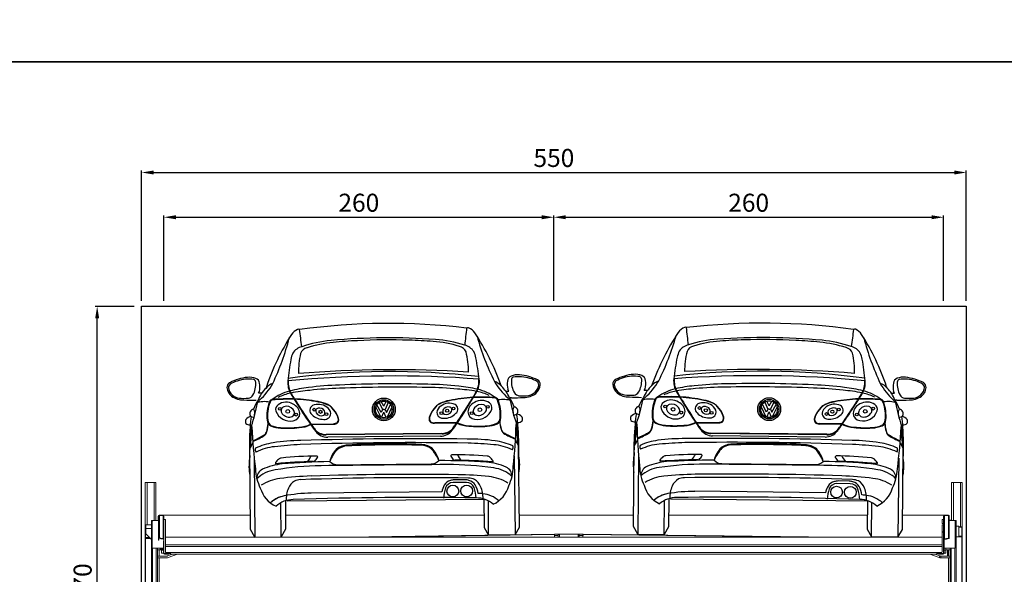
# Model space of a CAD drawing. Units: millimetres. Extents: x -18106 to -8699, y -3258 to 7829.
# Drawn here: x -11799 to -11142, y -1041 to -671 of the extents above; entities that cross this region are included whole.
import ezdxf

# ---------------------------------------------------------------- set-up
doc = ezdxf.new("R2010")
doc.units = ezdxf.units.MM
doc.linetypes.add('(01) 130$0$A-AV-P00-10$0${ Origin Line }', pattern=[0])
doc.styles.get("Standard").update_dxf_attribs({"font": 'arial.ttf'})
doc.dimstyles.new('parkolay', dxfattribs={"dimtxt": 12, "dimasz": 8, "dimexe": 1.25, "dimexo": 5, "dimgap": 2, "dimtad": 1, "dimdec": 0, "dimtxsty": 'Standard', "dimcen": 8, "dimclrd": 252, "dimclre": 252, "dimclrt": 42, "dimadec": 0, "dimazin": 0, "dimtfac": 1, "dimtdec": 0, "dimtmove": 0, "dimatfit": 3, "dimfxl": 1, "dimarcsym": 1})

# ---------------------------------------------------------------- blocks, each defined once
blk = doc.blocks.new('cc_back')
at = {"color": 251}
for p, q in [((-0.23, 100.15), (-0.61, 99.16)), ((156.13, 100.15), (156.51, 99.16)), ((-5.47, 95.89), (-4.85, 97.08)), ((-3.43, 95.88), (-5.47, 95.89)), ((159.33, 95.88), (161.37, 95.89)), ((161.37, 95.89), (160.75, 97.08)), ((72.61, 85.92), (75.85, 79.22)), ((76.15, 82.29), (73.42, 87.45)), ((74.92, 89.03), (77.07, 84.41)), ((77.95, 86.59), (76.33, 89.69)), ((77.95, 86.59), (79.57, 89.69)), ((80.98, 89.03), (78.83, 84.41)), ((79.75, 82.29), (82.48, 87.45)), ((83.29, 85.92), (80.05, 79.22)), ((163.09, 91.32), (161.82, 91.32)), ((77.07, 84.41), (76.15, 82.29)), ((76.35, 79.04), (77.95, 82.65)), ((77.95, 84.41), (77.07, 84.41)), ((77.95, 84.41), (78.83, 84.41)), ((79.55, 79.04), (77.95, 82.65)), ((78.83, 84.41), (79.75, 82.29)), ((29.34, 75.07), (44.01, 75.16)), ((29.56, 74.75), (44.23, 74.84)), ((126.34, 74.75), (111.67, 74.84)), ((126.56, 75.07), (111.89, 75.16)), ((116.6, 68.05), (39.3, 68.05)), ((116.6, 67.69), (39.3, 67.69)), ((115.54, 66.2), (40.36, 66.2)), ((-9.62, 62.89), (-11.75, 59.19)), ((-11.75, 5.14), (-11.75, 59.19)), ((165.52, 62.89), (167.65, 59.19)), ((167.65, 5.14), (167.65, 59.19)), ((-8.79, 52.65), (-8.79, 0)), ((164.69, 52.65), (164.69, 0)), ((132.57, 35.21), (123.68, 35.21)), ((131.88, 36.98), (124.38, 36.98)), ((116.06, 29.06), (29, 29.06)), ((8.79, 0), (8.79, 22.79)), ((11.75, 24.02), (11.75, 5.14)), ((145.07, 23.71), (12.83, 23.71)), ((144.15, 24.02), (144.15, 5.14)), ((147.11, 0), (147.11, 22.79)), ((-8.79, 0), (-11.75, 5.14)), ((-8.79, 0), (8.79, 0)), ((11.75, 5.14), (8.79, 0)), ((144.15, 5.14), (147.11, 0)), ((164.69, 0), (147.11, 0)), ((164.69, 0), (167.65, 5.14))]:
    blk.add_line(p, q, dxfattribs=at)
for centre, radius in [((77.95, 84.37), 7.61), ((8.53, 85.47), 0.922), ((31.54, 84.64), 0.922), ((77.95, 84.37), 6.51), ((77.95, 84.37), 5.56), ((124.36, 84.64), 0.922), ((147.37, 85.47), 0.922), ((13.89, 83.6), 1.21), ((19.37, 81.44), 0.922), ((35.74, 83.15), 1.04), ((39.6, 81.57), 0.922), ((116.3, 81.57), 0.922), ((120.16, 83.15), 1.04), ((136.53, 81.44), 0.922), ((142.01, 83.6), 1.21), ((123.49, 29.54), 3.91), ((132.69, 29.54), 3.91)]:
    blk.add_circle(centre, radius, dxfattribs=at)
for centre, radius, start, end in [((24.24, 129.97), 8.91, 111.72946, 146.48076), ((21.53, 137.09), 1.3, 56.08172, 117.02463), ((77.95, -299.92), 441.62, 82.75492, 97.24508), ((-1628.01, -64.08), 1662.61, 6.58929, 6.98737), ((1783.91, -64.08), 1662.61, 173.01263, 173.41071), ((134.37, 137.09), 1.3, 62.97537, 123.91828), ((131.66, 129.97), 8.91, 33.51924, 68.27054), ((151.7, 47.21), 160.89, 146.97506, 160.79056), ((-154.21, 178.61), 175.68, 334.27996, 344.81528), ((77.95, -293.08), 425.19, 85.30756, 94.69244), ((4.2, 47.21), 160.89, 19.20944, 33.02494), ((310.11, 178.61), 175.68, 195.18472, 205.72004), ((25.88, 117.11), 9.85, 103.25141, 147.27932), ((28.29, 120.15), 5.91, 101.79964, 159.31214), ((50.8, 43.24), 87.78, 94.99216, 108.04022), ((50.95, 50.82), 78.81, 94.57802, 107.62477), ((66.47, -99.11), 229.53, 91.43473, 95.45387), ((77.95, -229.52), 360.28, 87.25936, 92.74064), ((89.43, -99.11), 229.53, 84.54613, 88.56527), ((104.95, 50.82), 78.81, 72.37523, 85.42198), ((105.1, 43.24), 87.78, 71.95978, 85.00784), ((127.61, 120.15), 5.91, 20.68786, 78.20036), ((130.02, 117.11), 9.85, 32.72068, 76.74859), ((282.73, 71.97), 270.53, 170.13311, 173.20456), ((35.55, 114.09), 19.8, 155.07773, 167.6656), ((80.05, 108.69), 58.86, 166.70039, 179.87993), ((75.85, 108.69), 58.86, 0.12007, 13.29961), ((120.35, 114.09), 19.8, 12.3344, 24.92227), ((-126.83, 71.97), 270.53, 6.79544, 9.86689), ((-9.74, 73.29), 33.42, 95.082, 116.64941), ((-12.05, 80.91), 24.49, 81.75171, 107.97732), ((-11.38, 94.88), 11.77, 69.15199, 96.4359), ((-9.28, 103.3), 1.99, 359.75003, 68.10956), ((-8.72, 102.16), 4.03, 6.13441, 67.60539), ((77.95, -655.02), 761.68, 85.1916, 94.8084), ((77.95, -402.29), 511.92, 82.85855, 97.14145), ((77.95, -702.19), 812.99, 85.99614, 94.00386), ((164.62, 102.16), 4.03, 112.39461, 173.86559), ((167.28, 94.88), 11.77, 83.5641, 110.84801), ((165.18, 103.3), 1.99, 111.89044, 180.24997), ((167.95, 80.91), 24.49, 72.02268, 98.24829), ((165.64, 73.29), 33.42, 63.35059, 84.918), ((-22.99, 100.04), 3.58, 119.08952, 181.66298), ((-18.77, 100.41), 7.81, 183.51844, 233.08307), ((-22.26, 99.68), 3.25, 132.46589, 197.31496), ((-17.28, 101.13), 8.44, 196.62873, 237.63312), ((-13.88, 84.52), 20.5, 106.21611, 121.04265), ((-22.67, 102.31), 15.41, 330.61297, 3.66153), ((14.97, 82.93), 22.5, 133.83137, 158.02515), ((-33.78, 123.88), 43.53, 311.63879, 330.39456), ((-19.38, 100.17), 14.86, 347.99873, 9.36744), ((7.42, 92.48), 10.45, 108.72129, 140.24407), ((28.67, 102.64), 14.63, 174.7585, 210.21726), ((29.01, 102.78), 14.63, 175.17986, 210.21726), ((40.03, -9.8), 109.91, 96.35884, 102.93323), ((53.79, -118.8), 219.77, 91.37932, 96.77526), ((54.42, -152.03), 250.88, 91.35159, 95.87806), ((77.95, -723.34), 824.77, 87.95349, 92.04651), ((77.95, -910.89), 1010.09, 88.32968, 91.67032), ((101.48, -152.03), 250.88, 84.12194, 88.64841), ((102.11, -118.8), 219.77, 83.22474, 88.62068), ((115.87, -9.8), 109.91, 77.06677, 83.64116), ((126.89, 102.78), 14.63, 329.78274, 4.82014), ((127.23, 102.64), 14.63, 329.78274, 5.2415), ((189.68, 123.88), 43.53, 209.60544, 228.36121), ((148.48, 92.48), 10.45, 39.75593, 71.27871), ((140.93, 82.93), 22.5, 21.97485, 46.16863), ((175.28, 100.17), 14.86, 170.63256, 192.00127), ((178.57, 102.31), 15.41, 176.33847, 209.38703), ((169.78, 84.52), 20.5, 58.95735, 73.78389), ((173.18, 101.13), 8.44, 302.36688, 343.37127), ((174.67, 100.41), 7.81, 306.91693, 356.48156), ((178.16, 99.68), 3.25, 342.68504, 47.53411), ((178.89, 100.04), 3.58, 358.33702, 60.91048), ((-16.1, 103.19), 11.64, 230.7729, 273.96352), ((-16.38, 103.57), 10.99, 240.48654, 257.88476), ((-14.94, 127.77), 35.15, 263.87288, 274.40036), ((-13, 97.08), 4.42, 279.88536, 328.08698), ((22.57, 67.02), 31.12, 103.91651, 127.53632), ((14.31, -82.32), 174.34, 88.79849, 93.51943), ((21.87, 63.82), 32.54, 100.84719, 115.96576), ((101.08, 142.98), 97.51, 209.28584, 214.16469), ((36.74, -11.55), 109.37, 94.20058, 100.86965), ((101.42, 143.12), 97.51, 209.28584, 214.16469), ((12.37, -18.33), 110.46, 78.63486, 86.87463), ((143.53, -18.33), 110.46, 93.12537, 101.36514), ((119.16, -11.55), 109.37, 79.13035, 85.79942), ((54.48, 143.12), 97.51, 325.83531, 330.71416), ((54.82, 142.98), 97.51, 325.83531, 330.71416), ((141.59, -82.32), 174.34, 86.48057, 91.20151), ((134.03, 63.82), 32.54, 64.03424, 79.15281), ((133.33, 67.02), 31.12, 52.46368, 76.08349), ((168.9, 97.08), 4.42, 211.91302, 260.11464), ((170.84, 127.77), 35.15, 265.59964, 276.12712), ((172, 103.19), 11.64, 266.03648, 309.2271), ((172.28, 103.57), 10.99, 282.11524, 299.51346), ((-7.76, 202.99), 111.67, 266.12957, 270.29061), ((-7.03, 80.59), 5.2, 112.80048, 143.88598), ((-85.09, 102.72), 79.84, 339.12331, 350.39853), ((20.17, 73.76), 31.44, 145.98312, 158.29195), ((-10.54, 83.56), 2.35, 2.70508, 50.73955), ((-1.53, 72.41), 17.88, 79.64577, 108.1931), ((-5.56, 89.29), 0.82, 140.03907, 172.03151), ((-40.63, 121), 46.46, 317.84156, 320.34249), ((26.19, 80.55), 26.26, 158.90721, 185.59189), ((26.59, 80.42), 26.26, 158.90721, 185.59189), ((4.99, 88.62), 3.58, 131.3061, 157.25432), ((4.47, 88.98), 2.54, 105.76489, 159.57378), ((3.88, 89.58), 2.14, 97.39601, 125.94467), ((14.49, -82.59), 174.34, 88.79849, 93.51943), ((9.73, 84.92), 3.94, 125.33326, 194.42747), ((12.74, 80.61), 9.19, 58.95823, 125.08932), ((12.19, 84.16), 2.78, 108.36487, 206.13317), ((13.06, 81.58), 5.51, 36.97675, 108.49164), ((14.15, 81.37), 7.85, 6.57912, 64.94216), ((12.53, -18.58), 110.46, 78.63486, 86.87463), ((248.32, 226.5), 266.59, 211.24522, 214.696), ((248.65, 226.63), 266.59, 211.24522, 214.696), ((32.31, 84.18), 3.7, 121.08603, 229.63812), ((34.2, 78.47), 9.66, 54.22215, 113.13946), ((34.56, 83.59), 2.06, 102.22808, 208.52479), ((34.91, 81.3), 4.37, 35.05326, 100.4062), ((30.37, 66.89), 23.38, 64.0562, 80.71185), ((30.52, 66.64), 23.38, 64.0562, 80.71185), ((37.02, 81.49), 5.59, 5.00656, 59.5481), ((35.4, 77.57), 11.57, 45.6275, 63.33175), ((35.25, 77.18), 11.84, 47.23336, 62.32769), ((29.15, 72.56), 19.42, 22.23737, 43.28184), ((29.36, 72.53), 19.42, 22.23737, 43.28184), ((126.54, 72.53), 19.42, 136.71816, 157.76263), ((126.75, 72.56), 19.42, 136.71816, 157.76263), ((120.5, 77.57), 11.57, 116.66825, 134.3725), ((120.65, 77.18), 11.84, 117.67231, 132.76664), ((118.88, 81.49), 5.59, 120.4519, 174.99344), ((125.38, 66.64), 23.38, 99.28815, 115.9438), ((125.53, 66.89), 23.38, 99.28815, 115.9438), ((121.7, 78.47), 9.66, 66.86054, 125.77785), ((120.99, 81.3), 4.37, 79.5938, 144.94674), ((143.37, -18.58), 110.46, 93.12537, 101.36514), ((121.34, 83.59), 2.06, 331.47521, 77.77192), ((123.59, 84.18), 3.7, 310.36188, 58.91397), ((-92.75, 226.63), 266.59, 325.304, 328.75478), ((-92.42, 226.5), 266.59, 325.304, 328.75478), ((141.75, 81.37), 7.85, 115.05784, 173.42088), ((141.41, -82.59), 174.34, 86.48057, 91.20151), ((143.16, 80.61), 9.19, 54.91068, 121.04177), ((142.84, 81.58), 5.51, 71.50836, 143.02325), ((143.71, 84.16), 2.78, 333.86683, 71.63513), ((146.17, 84.92), 3.94, 345.57253, 54.66674), ((151.43, 88.98), 2.54, 20.42622, 74.23511), ((152.02, 89.58), 2.14, 54.05533, 82.60399), ((150.91, 88.62), 3.58, 22.74568, 48.6939), ((129.31, 80.42), 26.26, 354.40811, 21.09279), ((157.43, 72.41), 17.88, 71.8069, 100.35423), ((129.71, 80.55), 26.26, 354.40811, 21.09279), ((196.53, 121), 46.46, 219.65751, 222.15844), ((135.73, 73.76), 31.44, 21.70805, 34.01688), ((161.46, 89.29), 0.82, 7.96849, 39.96093), ((240.99, 102.72), 79.84, 189.60147, 200.87669), ((163.66, 202.99), 111.67, 269.70939, 273.87043), ((166.44, 83.56), 2.35, 129.26045, 177.29492), ((162.93, 80.59), 5.2, 36.11402, 67.19952), ((-10, 75.36), 5.2, 95.95602, 143.88598), ((-7.93, 82.34), 3.56, 158.33399, 199.14792), ((-8.86, 83.21), 3.16, 219.96739, 276.0093), ((20.17, 73.76), 31.44, 167.56395, 180.34045), ((-21.25, 83.11), 13.08, 346.54529, 2.48286), ((15.48, 87.34), 10.15, 199.57204, 281.02733), ((15, 85.86), 6.05, 208.83873, 280.43694), ((14.88, 83.37), 3.67, 289.27473, 338.52186), ((16.86, 82.43), 5.09, 276.28638, 358.25452), ((15.15, 82.67), 3.2, 348.40596, 43.92304), ((37.55, 88.75), 10.62, 224.0368, 272.23459), ((36.33, 84.64), 4.12, 209.64325, 291.81816), ((36.11, 82.74), 2.6, 312.25852, 24.20491), ((38.5, 82.18), 4.09, 262.46827, 357.14288), ((41.31, 77.51), 6.29, 1.5811, 22.41645), ((41.52, 77.48), 6.29, 1.5811, 22.41645), ((114.38, 77.48), 6.29, 157.58355, 178.4189), ((114.59, 77.51), 6.29, 157.58355, 178.4189), ((117.4, 82.18), 4.09, 182.85712, 277.53173), ((119.79, 82.74), 2.6, 155.79509, 227.74148), ((118.35, 88.75), 10.62, 267.76541, 315.9632), ((119.57, 84.64), 4.12, 248.18184, 330.35675), ((139.04, 82.43), 5.09, 181.74548, 263.71362), ((140.75, 82.67), 3.2, 136.07696, 191.59404), ((141.02, 83.37), 3.67, 201.47814, 250.72527), ((140.42, 87.34), 10.15, 258.97267, 340.42796), ((140.9, 85.86), 6.05, 259.56306, 331.16127), ((177.15, 83.11), 13.08, 177.51714, 193.45471), ((164.76, 83.21), 3.16, 263.9907, 320.03261), ((165.9, 75.36), 5.2, 36.11402, 84.04398), ((135.73, 73.76), 31.44, 359.65955, 12.43605), ((163.83, 82.34), 3.56, 340.85208, 21.66601), ((-10.89, 77.11), 3.56, 158.33399, 199.14792), ((-11.22, 79.47), 4.66, 229.37813, 269.55767), ((153.74, 58.48), 165.71, 174.77393, 182.04731), ((2887.38, -163.54), 2907.61, 175.3087, 175.60428), ((430.63, 27.25), 443.21, 174.01396, 175.78474), ((343.93, 86.48), 354.33, 182.10476, 186.6492), ((-26.36, 78.06), 27.17, 343.76989, 355.19582), ((-26.67, 77.56), 27.47, 344.97919, 356.19129), ((4.42, 78.1), 4.37, 181.39995, 243.99123), ((4.57, 78.04), 4.12, 182.59986, 241.10011), ((10.1, 91.24), 18.68, 245.99265, 267.0881), ((10.32, 91.92), 19.11, 246.11338, 265.95065), ((14.02, 149.85), 77.17, 266.24754, 275.3212), ((14.21, 149.58), 77.17, 266.24754, 275.3212), ((20.33, 92.37), 19.37, 272.50529, 296.40805), ((20.52, 92.1), 19.37, 272.50529, 296.40805), ((85.43, 112.01), 67.51, 213.49583, 218.35067), ((85.76, 112.14), 67.51, 213.49583, 216.20118), ((38.93, 77.22), 9.11, 212.92199, 244.13958), ((43.82, 82.26), 7.1, 271.57017, 285.66323), ((44.03, 81.94), 7.1, 271.57017, 285.66323), ((45.24, 77.73), 2.36, 281.98246, 358.84445), ((45.26, 77.7), 2.69, 284.7999, 316.22805), ((45.1, 77.55), 2.71, 321.07106, 2.29291), ((110.8, 77.55), 2.71, 177.70709, 218.92894), ((110.66, 77.73), 2.36, 181.15555, 258.01754), ((110.64, 77.7), 2.69, 223.77195, 255.2001), ((111.87, 81.94), 7.1, 254.33677, 268.42983), ((112.08, 82.26), 7.1, 254.33677, 268.42983), ((116.97, 77.22), 9.11, 295.86042, 327.07801), ((70.47, 112.01), 67.51, 321.64933, 326.50417), ((70.14, 112.14), 67.51, 323.79882, 326.50417), ((135.38, 92.1), 19.37, 243.59195, 267.49471), ((135.57, 92.37), 19.37, 243.59195, 267.49471), ((141.69, 149.58), 77.17, 264.6788, 273.75246), ((141.88, 149.85), 77.17, 264.6788, 273.75246), ((145.8, 91.24), 18.68, 272.9119, 294.00735), ((145.58, 91.92), 19.11, 274.04935, 293.88662), ((151.33, 78.04), 4.12, 298.89989, 357.40014), ((151.48, 78.1), 4.37, 296.00877, 358.60005), ((182.57, 77.56), 27.47, 183.80871, 195.02081), ((182.26, 78.06), 27.17, 184.80418, 196.23011), ((-188.03, 86.48), 354.33, 353.3508, 357.89524), ((-274.73, 27.25), 443.21, 4.21526, 5.98604), ((-2731.48, -163.54), 2907.61, 4.39572, 4.6913), ((167.12, 79.47), 4.66, 270.44233, 310.62187), ((2.16, 58.48), 165.71, 357.95269, 5.22607), ((166.79, 77.11), 3.56, 340.85208, 21.66601), ((-38.46, 130.08), 71.88, 293.58284, 300.84333), ((-30.63, 114.45), 54.88, 292.4492, 301.81455), ((-5.6, 71.91), 5.65, 313.56799, 344.99598), ((-4.64, 71.78), 4.56, 311.61512, 343.21929), ((39.37, 78.16), 10.46, 225.33381, 269.58823), ((40.37, 76.08), 9.88, 217.07802, 269.95059), ((39.37, 78.51), 10.46, 245.04947, 269.58823), ((115.53, 76.08), 9.88, 270.04941, 322.92198), ((116.53, 78.16), 10.46, 270.41177, 314.66619), ((116.53, 78.51), 10.46, 270.41177, 294.95053), ((161.5, 71.91), 5.65, 195.00402, 226.43201), ((160.54, 71.78), 4.56, 196.78071, 228.38488), ((194.36, 130.08), 71.88, 239.15667, 246.41716), ((186.53, 114.45), 54.88, 238.18545, 247.5508), ((-5.42, 58.3), 2.62, 156.97295, 216.93296), ((11.24, 16.5), 46.88, 98.94635, 113.99943), ((8.25, 24.45), 35.93, 95.46666, 116.03569), ((23.01, -73.1), 137.24, 90.24141, 97.9856), ((36.35, -255.68), 317.46, 92.58936, 95.69733), ((77.95, -2225.53), 2287.67, 88.5987, 91.4013), ((77.95, -2374.11), 2438.88, 88.69566, 91.30434), ((54.27, 46.47), 14.4, 92.23657, 124.11955), ((54.19, 47.14), 13.17, 94.10851, 124.51481), ((77.95, -604.22), 664.95, 87.87096, 92.12904), ((77.95, -348.51), 410.08, 86.61068, 93.38932), ((101.63, 46.47), 14.4, 55.88045, 87.76343), ((101.71, 47.14), 13.17, 55.48519, 85.89149), ((132.89, -73.1), 137.24, 82.0144, 89.75859), ((119.55, -255.68), 317.46, 84.30267, 87.41064), ((147.65, 24.45), 35.93, 63.96431, 84.53334), ((144.66, 16.5), 46.88, 66.00057, 81.05365), ((161.32, 58.3), 2.62, 323.06704, 23.02705), ((19.82, 47.16), 32.14, 170.33069, 190.77796), ((2887.38, -163.54), 2907.61, 175.62198, 175.6727), ((430.63, 27.25), 443.21, 176.48575, 176.72677), ((9.75, 48.95), 3.68, 97.52835, 130.70592), ((33.11, -210.77), 264.45, 90.04345, 95.17295), ((9.55, 63.82), 22.05, 321.20246, 332.5189), ((19.13, 61.98), 17.09, 317.04055, 327.17041), ((32.92, 53.02), 0.654, 331.66258, 91.17263), ((60.07, 45.28), 19.09, 136.64817, 165.88652), ((63.55, 41.51), 23.55, 135.59323, 159.04007), ((92.35, 41.51), 23.55, 20.95993, 44.40677), ((95.83, 45.28), 19.09, 14.11348, 43.35183), ((122.98, 53.02), 0.654, 88.82737, 208.33742), ((136.77, 61.98), 17.09, 212.82959, 222.95945), ((122.79, -210.77), 264.45, 84.82705, 89.95655), ((146.35, 63.82), 22.05, 207.4811, 218.79754), ((146.15, 48.95), 3.68, 49.29408, 82.47165), ((-2731.48, -163.54), 2907.61, 4.3273, 4.37802), ((-274.73, 27.25), 443.21, 3.27323, 3.51425), ((136.08, 47.16), 32.14, 349.22204, 9.66931), ((13.94, 6.05), 42.79, 95.54203, 113.7908), ((36.42, -149.78), 196.99, 90.19862, 99.17477), ((5.83, 49.3), 0.482, 142.3699, 277.11987), ((18.93, 39.56), 16.81, 133.55642, 143.32332), ((38.38, -340.6), 390.78, 91.1215, 94.76867), ((46.42, -460.31), 510.26, 90.54609, 94.11512), ((30.7, 52.18), 2.08, 270.80937, 297.03818), ((77.95, -8546.33), 8593.65, 89.718539, 90.281461), ((46.84, 55.17), 7.43, 224.74338, 269.40269), ((77.95, 22996.43), 22948.71, 269.92213, 270.07787), ((109.06, 55.17), 7.43, 270.59731, 315.25662), ((109.48, -460.31), 510.26, 85.88488, 89.45391), ((119.48, -149.78), 196.99, 80.82523, 89.80138), ((125.2, 52.18), 2.08, 242.96182, 269.19063), ((117.52, -340.6), 390.78, 85.23133, 88.8785), ((141.96, 6.05), 42.79, 66.2092, 84.45797), ((136.97, 39.56), 16.81, 36.67668, 46.44358), ((150.07, 49.3), 0.482, 262.88013, 37.6301), ((23.41, 46.42), 31.45, 181.74822, 205.82749), ((-0.53, 39.22), 6.6, 114.97771, 182.617), ((7.62, 23.57), 21.29, 97.04137, 133.85699), ((36.4, -207.36), 247.91, 91.70487, 96.52967), ((77.95, -2113.86), 2154.85, 88.69904, 91.30096), ((119.5, -207.36), 247.91, 83.47033, 88.29513), ((148.28, 23.57), 21.29, 46.14301, 82.95863), ((156.43, 39.22), 6.6, 357.383, 65.02229), ((132.49, 46.42), 31.45, 334.17251, 358.25178), ((11.23, 10.46), 28.65, 96.0498, 122.8908), ((23.17, 28.58), 10.09, 121.43602, 157.6945), ((23.17, 28.58), 10.09, 121.43602, 157.6945), ((22.74, 24.76), 13.33, 93.68808, 111.22398), ((22.74, 24.76), 13.33, 93.68808, 111.22398), ((77.95, -2162.04), 2200.81, 88.54008, 91.45992), ((134.48, 24.51), 18.97, 151.70483, 166.1199), ((123.89, 29.56), 7.27, 105.12538, 147.19761), ((123.74, 29.54), 5.67, 90.60634, 157.46543), ((125.24, 24.65), 12.36, 93.99336, 105.23206), ((131.02, 24.65), 12.36, 74.76794, 86.00664), ((132.37, 29.33), 5.88, 23.85989, 88.06834), ((133.16, 24.76), 13.33, 68.77602, 86.31192), ((132.37, 29.56), 7.27, 32.80239, 74.87462), ((132.73, 28.58), 10.09, 22.3055, 58.56398), ((121.77, 24.51), 18.97, 10.20389, 28.29517), ((144.67, 10.46), 28.65, 57.1092, 83.9502), ((13.3, 37.73), 18.87, 195.39594, 245.6192), ((14.79, 8.14), 19.59, 96.84617, 131.6433), ((14.79, 8.14), 19.59, 101.33702, 131.6433), ((31.54, -94.04), 123.12, 91.18582, 99.63462), ((29.63, 25.26), 17.33, 155.66196, 183.54154), ((29.63, 25.26), 17.33, 155.66196, 183.54154), ((148.38, 22.82), 31.17, 163.4328, 176.3751), ((107.87, 22.82), 31.17, 3.6249, 16.5672), ((122.29, -184.97), 213.61, 84.31583, 85.12411), ((126.27, 25.26), 17.33, 356.45846, 24.33804), ((141.11, 8.14), 19.59, 48.3567, 83.15383), ((142.6, 37.73), 18.87, 294.3808, 344.60406), ((16.83, 7.61), 17.19, 89.71282, 131.21706), ((16.83, 7.61), 17.19, 89.71282, 131.21706), ((78, -2210.8), 2236.42, 88.43528, 91.56492), ((139.07, 7.61), 17.19, 48.78294, 90.28718)]:
    blk.add_arc(centre, radius, start, end, dxfattribs=at)
blk = doc.blocks.new('*D419')
at = {"color": 252, "lineweight": -2, "transparency": 16777216}
for p, q in [((-11717.43, -858.59), (-11717.43, -771.82)), ((-11709.43, -773.07), (-11175.43, -773.07)), ((-11167.43, -858.59), (-11167.43, -771.82))]:
    blk.add_line(p, q, dxfattribs=at)
at = {"color": 252, "transparency": 16777216}
for points in [[(-11709.43, -771.74), (-11709.43, -774.4), (-11717.43, -773.07)], [(-11175.43, -771.74), (-11175.43, -774.4), (-11167.43, -773.07)]]:
    blk.add_solid(points, dxfattribs=at)
at = {"layer": 'Defpoints', "color": 0, "transparency": 16777216}
for p in [(-11167.43, -773.07), (-11717.43, -863.59), (-11167.43, -863.59)]:
    blk.add_point(p, dxfattribs=at)
at = {"color": 42, "transparency": 16777216, "insert": (-11442.43, -764.94), "char_height": 12, "attachment_point": 5}
blk.add_mtext('550', dxfattribs=at)
blk = doc.blocks.new('*D420')
at = {"color": 252, "lineweight": -2, "transparency": 16777216}
for p, q in [((-11702.53, -858.59), (-11702.53, -801.66)), ((-11694.53, -802.91), (-11450.53, -802.91)), ((-11442.53, -858.59), (-11442.53, -801.66))]:
    blk.add_line(p, q, dxfattribs=at)
at = {"color": 252, "transparency": 16777216}
for points in [[(-11694.53, -801.57), (-11694.53, -804.24), (-11702.53, -802.91)], [(-11450.53, -801.57), (-11450.53, -804.24), (-11442.53, -802.91)]]:
    blk.add_solid(points, dxfattribs=at)
at = {"layer": 'Defpoints', "color": 0, "transparency": 16777216}
for p in [(-11442.53, -802.91), (-11702.53, -863.59), (-11442.53, -863.59)]:
    blk.add_point(p, dxfattribs=at)
at = {"color": 42, "transparency": 16777216, "insert": (-11572.53, -794.78), "char_height": 12, "attachment_point": 5}
blk.add_mtext('260', dxfattribs=at)
blk = doc.blocks.new('*D421')
at = {"color": 252, "lineweight": -2, "transparency": 16777216}
for p, q in [((-11442.53, -858.59), (-11442.53, -801.66)), ((-11434.53, -802.91), (-11190.53, -802.91)), ((-11182.53, -858.59), (-11182.53, -801.66))]:
    blk.add_line(p, q, dxfattribs=at)
at = {"color": 252, "transparency": 16777216}
for points in [[(-11434.53, -801.57), (-11434.53, -804.24), (-11442.53, -802.91)], [(-11190.53, -801.57), (-11190.53, -804.24), (-11182.53, -802.91)]]:
    blk.add_solid(points, dxfattribs=at)
at = {"layer": 'Defpoints', "color": 0, "transparency": 16777216}
for p in [(-11182.53, -802.91), (-11442.53, -863.59), (-11182.53, -863.59)]:
    blk.add_point(p, dxfattribs=at)
at = {"color": 42, "transparency": 16777216, "insert": (-11312.53, -794.78), "char_height": 12, "attachment_point": 5}
blk.add_mtext('260', dxfattribs=at)
blk = doc.blocks.new('*D623')
at = {"color": 252, "lineweight": -2, "transparency": 16777216}
for p, q in [((-11722.43, -862.33), (-11748.3, -862.33)), ((-11747.05, -1224.23), (-11747.05, -870.33)), ((-11722.43, -1232.23), (-11748.3, -1232.23))]:
    blk.add_line(p, q, dxfattribs=at)
at = {"color": 252, "transparency": 16777216}
for points in [[(-11748.39, -870.33), (-11745.72, -870.33), (-11747.05, -862.33)], [(-11748.39, -1224.23), (-11745.72, -1224.23), (-11747.05, -1232.23)]]:
    blk.add_solid(points, dxfattribs=at)
at = {"layer": 'Defpoints', "color": 0, "transparency": 16777216}
for p in [(-11747.05, -862.33), (-11717.43, -862.33), (-11717.43, -1232.23)]:
    blk.add_point(p, dxfattribs=at)
at = {"color": 42, "transparency": 16777216, "insert": (-11755.18, -1047.28), "char_height": 12, "attachment_point": 5, "rotation": 90}
blk.add_mtext('370', dxfattribs=at)
blk = doc.blocks.new('Parkist_22_h_370_w_260_back')
at = {"color": 40, "linetype": 'Continuous', "lineweight": 15, "true_color": 0xfdbd3e}
for p, q in [((2.5, 472.52), (2.5, 257.06)), ((2.5, 472.52), (3.7, 472.52)), ((3.7, 472.52), (8.3, 472.52)), ((3.7, 472.52), (3.7, 444.12)), ((8.3, 472.52), (9.5, 472.52)), ((8.3, 472.52), (8.3, 447.07)), ((9.5, 472.52), (9.5, 447.07)), ((540.3, 472.52), (540.3, 447.07)), ((540.3, 472.52), (541.5, 472.52)), ((541.5, 472.52), (546.1, 472.52)), ((541.5, 472.52), (541.5, 447.07)), ((546.1, 472.52), (547.3, 472.52)), ((546.1, 472.52), (546.1, 442.92)), ((547.3, 472.52), (547.3, 258.06)), ((6.6, 249.3), (6.6, 447.07)), ((6.6, 447.07), (7.4, 447.07)), ((7.1, 429.07), (7.1, 446.57)), ((7.4, 447.07), (7.4, 447.03)), ((7.6, 447.07), (11.3, 447.07)), ((11.1, 450.02), (11.1, 448.62)), ((11.1, 447.62), (11.1, 448.62)), ((11.1, 448.62), (11.3, 448.62)), ((11.3, 447.62), (11.1, 447.62)), ((11.3, 449.81), (11.3, 435.2)), ((14.3, 450.62), (11.7, 450.62)), ((11.7, 450.37), (11.7, 450.62)), ((11.9, 435.52), (11.9, 450.4)), ((11.9, 450.4), (14.3, 450.4)), ((13, 450.62), (72.51, 450.62)), ((14.3, 450.4), (14.3, 450.62)), ((14.3, 435.16), (14.3, 450.4)), ((14.9, 450.02), (14.86, 450.02)), ((14.9, 449.81), (14.9, 450.02)), ((14.9, 434.57), (14.9, 449.81)), ((14.9, 447.82), (15.9, 447.82)), ((15.9, 445.07), (15.9, 447.82)), ((96.01, 450.62), (228.41, 450.62)), ((251.91, 450.62), (328.11, 450.62)), ((351.61, 450.62), (484.02, 450.62)), ((507.52, 450.62), (536.8, 450.62)), ((533.9, 447.82), (534.9, 447.82)), ((533.9, 445.07), (533.9, 447.82)), ((534.9, 450.02), (534.94, 450.02)), ((534.9, 450.02), (534.9, 449.81)), ((534.9, 449.81), (534.9, 434.37)), ((538.1, 450.62), (535.5, 450.62)), ((535.5, 450.62), (535.5, 450.4)), ((535.5, 450.4), (535.5, 434.96)), ((535.5, 450.4), (538.1, 450.4)), ((538.1, 450.62), (538.1, 450.4)), ((538.1, 450.4), (538.1, 435.38)), ((538.7, 449.83), (538.7, 450.02)), ((538.7, 435.06), (538.7, 449.81)), ((540.3, 447.25), (538.7, 447.25)), ((542.2, 447.07), (538.7, 447.07)), ((542.4, 447.07), (543.2, 447.07)), ((542.4, 447.03), (542.4, 447.07)), ((542.7, 429.07), (542.7, 446.57)), ((543.2, 447.07), (543.2, 249.3)), ((2.7, 441.72), (2.7, 435.72)), ((2.9, 441.72), (2.7, 441.72)), ((2.9, 444.12), (6.6, 444.12)), ((2.9, 444.12), (2.9, 441.72)), ((2.9, 441.72), (2.9, 438.54)), ((2.9, 441.72), (6.6, 441.72)), ((15.9, 445.07), (15.9, 439.52)), ((533.9, 445.07), (534.9, 445.07)), ((534.9, 444.13), (533.9, 444.13)), ((533.9, 444.13), (533.9, 439.52)), ((543.2, 443.22), (545.1, 443.22)), ((545.1, 443.22), (545.1, 436.22)), ((545.1, 442.92), (546.9, 442.92)), ((547.1, 442.72), (545.1, 442.72)), ((547.1, 436.72), (547.1, 442.72)), ((2.7, 435.72), (3, 435.42)), ((2.7, 435.72), (5.3, 435.72)), ((3, 435.42), (2.7, 435.12)), ((2.7, 435.12), (2.7, 257.7)), ((3.62, 435.12), (2.7, 435.12)), ((5.6, 435.42), (3, 435.42)), ((3, 435.42), (3.86, 435.42)), ((3.19, 437.83), (6.6, 434.42)), ((5.9, 435.12), (3.62, 435.12)), ((3.86, 435.42), (5.6, 435.42)), ((11.3, 435.2), (11.3, 434)), ((11.3, 434), (11.6, 434)), ((11.3, 433.95), (11.3, 434)), ((11.3, 433.95), (11.6, 433.95)), ((11.6, 434), (11.6, 435.2)), ((11.6, 434), (11.6, 433.95)), ((12.9, 435.24), (11.9, 435.52)), ((12.9, 434.95), (11.9, 435.23)), ((14.3, 435.16), (13.7, 435.16)), ((14.3, 434.86), (13.7, 434.86)), ((14.6, 434.57), (14.9, 434.57)), ((14.9, 433.59), (14.6, 433.59)), ((14.6, 433.59), (14.6, 425.32)), ((14.9, 434.57), (14.9, 433.59)), ((14.9, 433.59), (14.9, 425.32)), ((15.9, 434.34), (15.9, 439.72)), ((15.9, 434.34), (15.9, 433.37)), ((15.9, 434.32), (15.94, 434.32)), ((15.94, 436.42), (15.94, 434.46)), ((15.94, 436.02), (533.9, 436.02)), ((15.94, 434.46), (15.94, 434.32)), ((15.95, 436), (533.9, 436)), ((275.38, 438.02), (135.98, 436.02)), ((275.38, 437.72), (156.89, 436.02)), ((275.39, 438.02), (275.38, 438.02)), ((275.41, 436.02), (275.38, 437.72)), ((278.45, 438.02), (275.41, 438.02)), ((275.41, 437.52), (275.41, 438.02)), ((275.46, 436.02), (275.46, 437.02)), ((275.46, 437.02), (277.9, 437.02)), ((277.9, 436.02), (277.9, 437.26)), ((278.7, 438.06), (281.2, 438.06)), ((278.7, 436.02), (278.7, 438.06)), ((281.2, 438.06), (291.1, 438.06)), ((291.1, 436.02), (291.1, 438.06)), ((294.39, 438.02), (291.35, 438.02)), ((291.9, 436.02), (291.9, 437.26)), ((291.9, 437.02), (294.34, 437.02)), ((294.34, 437.02), (294.34, 436.02)), ((294.39, 437.52), (294.39, 438.02)), ((294.39, 438.02), (294.41, 438.02)), ((294.39, 436.02), (294.42, 437.72)), ((294.39, 437.52), (294.4, 437.52)), ((294.4, 437.52), (294.4, 437.85)), ((294.42, 438.02), (294.41, 438.02)), ((294.41, 437.89), (294.41, 437.99)), ((463.82, 436.02), (294.42, 438.02)), ((442.91, 436.02), (294.42, 437.72)), ((533.9, 439.52), (534.9, 439.52)), ((533.9, 439.3), (533.9, 439.52)), ((534.9, 439.3), (533.9, 439.3)), ((533.9, 434.34), (533.9, 439.3)), ((533.9, 429.72), (533.9, 436)), ((534.9, 433.4), (534.9, 434.37)), ((535.2, 434.37), (535.2, 433.4)), ((535.5, 434.96), (536.1, 434.96)), ((535.5, 434.67), (536.1, 434.67)), ((538.1, 435.38), (536.9, 435.04)), ((538.1, 435.09), (536.9, 434.75)), ((538.4, 435.06), (538.7, 435.06)), ((545.1, 436.22), (543.2, 436.22)), ((543.2, 436.12), (543.7, 436.12)), ((543.7, 436.12), (543.7, 436.22)), ((543.71, 436.12), (543.7, 436.12)), ((547.1, 436.12), (543.7, 436.12)), ((543.79, 436.09), (543.71, 436.11)), ((545.1, 436.72), (547.1, 436.72)), ((546.8, 436.42), (545.1, 436.42)), ((546.8, 436.42), (547.1, 436.72)), ((547.1, 436.12), (546.8, 436.42)), ((547.1, 258.7), (547.1, 436.12)), ((7.4, 428.62), (7.4, 249.3)), ((12.4, 428.57), (7.6, 428.57)), ((9.8, 231.05), (9.8, 428.57)), ((10.6, 428.57), (10.6, 231.05)), ((13.4, 427.62), (10.6, 427.62)), ((11.7, 423.32), (11.7, 427.62)), ((12.4, 428.57), (12.4, 428.08)), ((13.4, 428.57), (12.4, 428.57)), ((12.41, 428.06), (12.4, 428.08)), ((12.4, 428.07), (12.41, 428.06)), ((12.51, 428.18), (13.32, 428.18)), ((13.32, 428.57), (13.32, 428.18)), ((13.32, 428.18), (13.32, 428.08)), ((13.32, 428.08), (13.32, 427.99)), ((13.32, 428.07), (13.4, 428.07)), ((13.4, 427.27), (13.4, 428.57)), ((14.6, 428.57), (13.4, 428.57)), ((13.4, 427.27), (14.6, 427.27)), ((13.4, 425.27), (13.4, 427.27)), ((13.6, 428.51), (13.61, 428.57)), ((13.6, 428.57), (13.6, 428.51)), ((13.6, 428.51), (13.6, 427.87)), ((13.71, 427.9), (14.52, 427.9)), ((13.71, 427.85), (14.52, 427.85)), ((14.52, 428.57), (14.52, 428.51)), ((14.52, 428.51), (14.52, 427.9)), ((14.52, 427.9), (14.52, 427.87)), ((14.52, 427.87), (14.6, 427.87)), ((14.52, 427.87), (14.52, 427.85)), ((14.9, 429.72), (14.9, 433.37)), ((15.9, 429.72), (15.9, 433.37)), ((15.9, 430.77), (533.9, 430.77)), ((15.9, 429.79), (15.9, 426.22)), ((15.9, 429.79), (533.9, 429.79)), ((533.9, 429.79), (533.9, 426.22)), ((534.9, 433.4), (534.9, 425.32)), ((534.9, 429.72), (534.9, 433.37)), ((535.2, 433.4), (535.2, 425.32)), ((536.4, 428.57), (535.2, 428.57)), ((535.2, 427.27), (536.4, 427.27)), ((536.4, 428.57), (536.4, 427.27)), ((536.4, 428.57), (537.4, 428.57)), ((536.4, 427.62), (539.2, 427.62)), ((536.4, 427.27), (536.4, 425.27)), ((537.4, 428.57), (542.2, 428.57)), ((537.54, 427.62), (537.54, 423.32)), ((538.1, 427.62), (538.1, 423.32)), ((539.2, 231.05), (539.2, 428.57)), ((540, 428.57), (540, 231.05)), ((542.4, 249.3), (542.4, 428.62)), ((16.75, 423.32), (10.6, 423.32)), ((10.6, 422.12), (16.75, 422.12)), ((11.7, 257.7), (11.7, 422.12)), ((14.6, 425.27), (13.4, 425.27)), ((14.6, 425.32), (14.6, 425.27)), ((14.6, 425.32), (14.9, 425.32)), ((15.2, 425.02), (15.2, 424.72)), ((15.2, 425.02), (17.7, 425.02)), ((15.2, 424.72), (17.7, 424.72)), ((16.4, 425.72), (19.3, 425.72)), ((20.69, 424.72), (17.4, 423.45)), ((17.7, 424.72), (17.7, 425.02)), ((17.7, 425.02), (18.2, 425.02)), ((18.2, 424.72), (17.7, 424.72)), ((17.84, 422.33), (24, 424.72)), ((18.2, 425.02), (18.2, 424.72)), ((18.5, 425.72), (18.5, 425.32)), ((18.8, 425.72), (18.8, 425.32)), ((19.3, 425.72), (530.5, 425.72)), ((19.3, 425.72), (19.3, 424.72)), ((19.3, 424.72), (530.5, 424.72)), ((525.8, 424.72), (531.96, 422.33)), ((532.4, 423.45), (529.11, 424.72)), ((530.5, 425.72), (533.4, 425.72)), ((530.5, 424.72), (530.5, 425.72)), ((531, 425.72), (531, 425.32)), ((531.3, 425.32), (531.3, 425.72)), ((531.6, 424.72), (531.6, 425.02)), ((531.6, 425.02), (532.1, 425.02)), ((532.1, 424.72), (531.6, 424.72)), ((532.1, 425.02), (532.1, 424.72)), ((534.6, 425.02), (532.1, 425.02)), ((534.6, 424.72), (532.1, 424.72)), ((539.2, 423.32), (533.05, 423.32)), ((533.05, 423.32), (533.05, 422.12)), ((533.05, 422.12), (539.2, 422.12)), ((534.6, 424.72), (534.6, 425.02)), ((534.9, 425.32), (535.2, 425.32)), ((535.2, 425.27), (535.2, 425.32)), ((536.4, 425.27), (535.2, 425.27)), ((538.1, 422.12), (538.1, 258.7))]:
    blk.add_line(p, q, dxfattribs=at)
at = {"color": 40, "linetype": 'Continuous', "lineweight": 15, "true_color": 0xfdbd3e, "flags": 128}
for points in [[(275.38, 437.72), (275.38, 437.78), (275.38, 437.84), (275.38, 437.89), (275.38, 437.94), (275.38, 437.97), (275.38, 438), (275.38, 438.02), (275.38, 438.02)], [(294.42, 437.72), (294.42, 437.78), (294.42, 437.84), (294.42, 437.89), (294.42, 437.94), (294.42, 437.97), (294.42, 438), (294.42, 438.02), (294.42, 438.02)], [(532.4, 423.45), (532.39, 423.43), (532.37, 423.38), (532.34, 423.29), (532.3, 423.19), (532.25, 423.06), (532.19, 422.92), (532.14, 422.78), (532.09, 422.65), (532.04, 422.53), (532, 422.43), (531.98, 422.37), (531.96, 422.33), (531.96, 422.33)]]:
    blk.add_lwpolyline(points, dxfattribs=at)
at = {"color": 40, "linetype": 'Continuous', "lineweight": 15, "true_color": 0xfdbd3e}
for centre, radius, start, end in [((7.6, 446.57), 0.5, 90, 180), ((11.7, 450.02), 0.6, 90, 180), ((11.89, 449.81), 0.593, 89.36807, 179.34268), ((14.3, 450.02), 0.6, 0, 90), ((14.31, 449.81), 0.593, 0.65275, 90.63422), ((535.5, 450.02), 0.6, 90, 180), ((535.49, 449.8), 0.593, 89.34579, 179.33464), ((538.1, 450.02), 0.6, 0, 90), ((538.11, 449.8), 0.593, 0.66668, 90.65517), ((542.2, 446.57), 0.5, 0, 90), ((2.9, 441.72), 0.2, 90, 180), ((546.9, 442.72), 0.2, 0, 90), ((3.9, 438.54), 1, 180, 225), ((13.63, 438.4), 3.24, 256.91397, 271.14584), ((13.63, 438.1), 3.24, 256.91397, 271.14584), ((14.31, 434.56), 0.593, 0.6491, 90.63787), ((14.3, 434.57), 0.297, 0.64948, 90.63522), ((275.41, 437.02), 1, 90, 90.82186), ((275.41, 437.02), 0.5, 90, 90.82186), ((278.7, 437.26), 0.8, 89.98085, 179.98254), ((291.1, 437.26), 0.8, 0.01746, 90.01915), ((535.49, 434.37), 0.593, 89.34614, 179.33428), ((535.5, 434.37), 0.297, 89.34743, 179.33528), ((536.17, 438.16), 3.2, 268.8414, 283.24427), ((536.17, 437.87), 3.2, 268.8414, 283.24427), ((7.6, 429.07), 0.5, 180, 270), ((542.2, 429.07), 0.5, 270, 0), ((15.2, 425.32), 0.6, 180, 270), ((15.2, 425.32), 0.3, 180, 270), ((16.4, 426.22), 0.5, 180, 270), ((16.75, 425.12), 1.8, 270, 291.25051), ((16.75, 425.12), 3, 270, 291.25051), ((18.2, 425.32), 0.3, 270, 0), ((18.2, 425.32), 0.6, 270, 0), ((531.6, 425.32), 0.6, 180, 270), ((531.6, 425.32), 0.3, 180, 270), ((533.05, 425.12), 3, 248.74949, 270), ((533.05, 425.12), 1.8, 248.74949, 270), ((533.4, 426.22), 0.5, 270, 0), ((534.6, 425.32), 0.6, 270, 0), ((534.6, 425.32), 0.3, 270, 0)]:
    blk.add_arc(centre, radius, start, end, dxfattribs=at)
for points, knots in [([(11.3, 435.2), (11.31, 435.25), (11.33, 435.36), (11.47, 435.49), (11.66, 435.56), (11.82, 435.53), (11.9, 435.52)], [0, 0, 0, 0, 0.250004, 0.500002, 0.750006, 1, 1, 1, 1]), ([(11.6, 435.2), (11.6, 435.21), (11.61, 435.25), (11.68, 435.28), (11.78, 435.28), (11.86, 435.24), (11.9, 435.23)], [0, 0, 0, 0, 0.250002, 0.500003, 0.750003, 1, 1, 1, 1]), ([(275.38, 437.87), (275.38, 437.9), (275.38, 437.96), (275.39, 438.01), (275.39, 438.02), (275.39, 438.02)], [0, 0, 0, 0, 0.282848, 0.641431, 1, 1, 1, 1]), ([(275.41, 438.02), (275.41, 438.02), (275.41, 438.01), (275.42, 437.95), (275.43, 437.86), (275.43, 437.74), (275.44, 437.58), (275.44, 437.41), (275.45, 437.22), (275.46, 437.09), (275.46, 437.02)], [0, 0, 0, 0, 0.124998, 0.249999, 0.375002, 0.500002, 0.625002, 0.749998, 0.874994, 1, 1, 1, 1]), ([(294.34, 437.02), (294.34, 437.09), (294.35, 437.22), (294.36, 437.41), (294.36, 437.58), (294.37, 437.74), (294.37, 437.86), (294.38, 437.95), (294.39, 438.01), (294.39, 438.02), (294.39, 438.02)], [0, 0, 0, 0, 0.125006, 0.250002, 0.374998, 0.499998, 0.624998, 0.750001, 0.875002, 1, 1, 1, 1]), ([(294.4, 437.52), (294.4, 437.52), (294.41, 437.52), (294.41, 437.46), (294.42, 437.45)], [0, 0, 0, 0, 0.767542, 1, 1, 1, 1]), ([(294.41, 438.02), (294.41, 438.02), (294.41, 438.01), (294.42, 437.96), (294.42, 437.9), (294.42, 437.87)], [0, 0, 0, 0, 0.358569, 0.717152, 1, 1, 1, 1]), ([(538.1, 435.38), (538.18, 435.4), (538.34, 435.42), (538.53, 435.35), (538.67, 435.23), (538.69, 435.12), (538.7, 435.06)], [0, 0, 0, 0, 0.250003, 0.499999, 0.750006, 1, 1, 1, 1]), ([(538.1, 435.09), (538.14, 435.11), (538.22, 435.14), (538.32, 435.14), (538.39, 435.11), (538.4, 435.08), (538.4, 435.06)], [0, 0, 0, 0, 0.250004, 0.500003, 0.750001, 1, 1, 1, 1]), ([(543.2, 436.12), (543.23, 436.12), (543.43, 436.13), (543.62, 436.11), (543.79, 436.09)], [0, 0, 0, 0, 0.163126, 1, 1, 1, 1]), ([(12.4, 428.08), (12.41, 428.1), (12.42, 428.13), (12.48, 428.16), (12.51, 428.18)], [0, 0, 0, 0, 0.49451, 1, 1, 1, 1]), ([(12.51, 428.18), (12.47, 428.28), (12.43, 428.41), (12.42, 428.55), (12.42, 428.57)], [0, 0, 0, 0, 0.790342, 1, 1, 1, 1]), ([(13.71, 427.9), (13.68, 428), (13.62, 428.2), (13.61, 428.41), (13.6, 428.51)], [0, 0, 0, 0, 0.495471, 1, 1, 1, 1]), ([(13.6, 427.87), (13.61, 427.88), (13.62, 427.89), (13.68, 427.9), (13.71, 427.9)], [0, 0, 0, 0, 0.494527, 1, 1, 1, 1]), ([(13.71, 427.85), (13.68, 427.85), (13.62, 427.86), (13.61, 427.87), (13.6, 427.87)], [0, 0, 0, 0, 0.495475, 1, 1, 1, 1])]:
    blk.add_open_spline(points, degree=3, knots=knots, dxfattribs=at)

msp = doc.modelspace()

# ---------------------------------------------------------------- linework, layer by layer
for points in [[(-11834.37, 153.46), (-11050.48, 153.46), (-11050.48, -699.38), (-11834.37, -699.38)], [(-11834.37, -699.38), (-11050.48, -699.38), (-11050.48, -1552.21), (-11834.37, -1552.21)]]:
    msp.add_lwpolyline(points, close=True)
at = {"color": 251, "linetype": '(01) 130$0$A-AV-P00-10$0${ Origin Line }', "ltscale": 3}
msp.add_lwpolyline([(-11717.43, -862.21), (-11167.43, -862.21), (-11167.43, -1452.21), (-11717.43, -1452.21)], close=True, dxfattribs=at)

# ---------------------------------------------------------------- block references
for p, rotation in [((-11633.04, -1016.14), 0.5179963137415801), ((-11377.7, -1014.41), 359.3856498985754)]:
    msp.add_blockref('cc_back', p, dxfattribs=dict(rotation=rotation))
msp.add_blockref('Parkist_22_h_370_w_260_back', (-11717.43, -1452.21))

# ---------------------------------------------------------------- dimensions: what is measured, and where the dimension line sits
for base, p1, p2, picture, middle in [((-11167.43, -773.07), (-11717.43, -863.59), (-11167.43, -863.59), '*D419', (-11442.43, -764.94)), ((-11442.53, -802.91), (-11702.53, -863.59), (-11442.53, -863.59), '*D420', (-11572.53, -794.78)), ((-11182.53, -802.91), (-11442.53, -863.59), (-11182.53, -863.59), '*D421', (-11312.53, -794.78))]:
    dim = msp.add_linear_dim(base=base, p1=p1, p2=p2, dimstyle='parkolay')
    dim.commit()
    dim.dimension.update_dxf_attribs({"geometry": picture, "text_midpoint": middle})
dim = msp.add_linear_dim(base=(-11747.05, -862.33), p1=(-11717.43, -1232.23), p2=(-11717.43, -862.33), angle=90, dimstyle='parkolay')
dim.commit()
dim.dimension.update_dxf_attribs({"geometry": '*D623', "text_midpoint": (-11755.18, -1047.28)})

doc.saveas('drawing.dxf')
